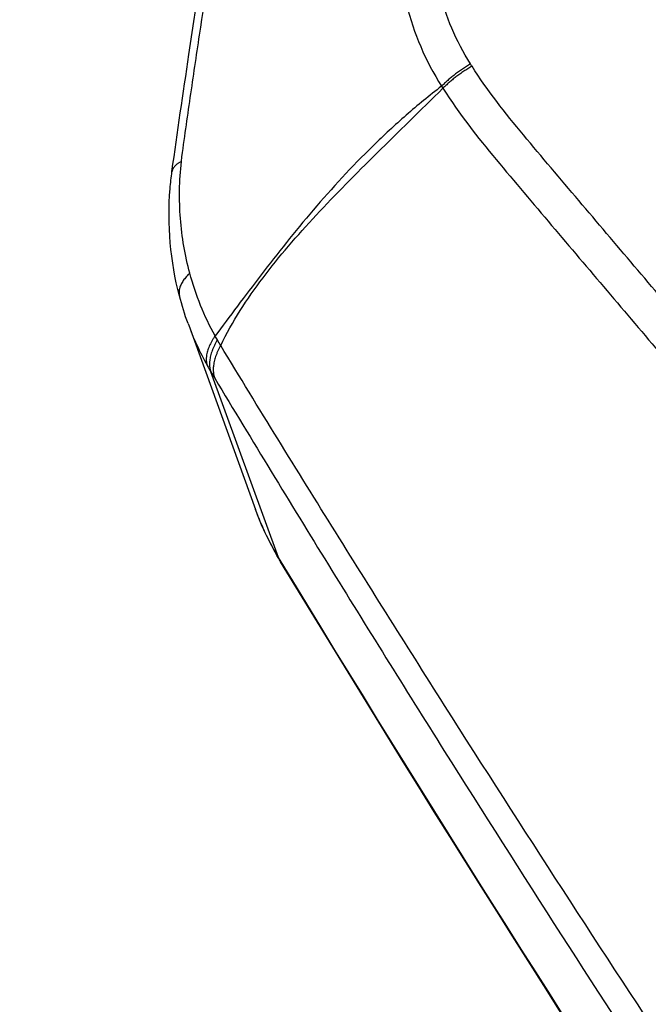
# Model space of a CAD drawing. Units: millimetres. Extents: x -5593 to 5593, y -5599 to 5593.
# Drawn here: x -3605 to -3571, y -1049 to -996 of the extents above; entities that cross this region are included whole.
import ezdxf

# ---------------------------------------------------------------- set-up
doc = ezdxf.new("R2010")
doc.units = ezdxf.units.MM
doc.header["$LTSCALE"] = 20
doc.linetypes.add('HIDDEN', pattern=[9.525, 6.35, -3.175])
doc.layers.add('2d', color=230, linetype='Continuous')
doc.layers.add('ASTMF3101-TrainingEnvelope_Hatch', color=222, linetype='HIDDEN')

msp = doc.modelspace()

# ---------------------------------------------------------------- hatches: boundary and pattern name
at = {"layer": 'ASTMF3101-TrainingEnvelope_Hatch'}
h = msp.add_hatch(dxfattribs=at)
h.set_pattern_fill('ANSI31', color=256, scale=100, angle=26)
h.set_pattern_definition([(71, (-3218.3, -1410.62), (-300.2, 103.37), [])])
h.paths.add_polyline_path([(-2598.583, -1315.325, 0.414238), (-2718.931, -1273.88), (-2769.81, -1298.695, 0.188396), (-2775.133, -1233.414), (-3489.678, 231.62, 0.414214), (-3610.023, 273.058), (-4303.892, -65.364, 0.414214), (-4345.33, -185.709), (-3630.785, -1650.743, 0.188396), (-3582.62, -1695.129), (-3664.716, -1735.17, 0.071918), (-3686.013, -1749.658), (-3716.565, -1687.018, 0.414214), (-3783.423, -1663.997), (-3933.528, -1737.208), (-4025.766, -1782.195), (-4130.357, -1833.208, 0.414214), (-4153.379, -1900.066), (-4115.969, -1976.766), (-3883.928, -2452.522), (-3846.519, -2529.222, 0.414214), (-3779.661, -2552.243), (-3582.831, -2456.243), (-3445.81, -2389.413), (-3252.962, -2784.892, 0.414238), (-3132.614, -2826.337), (-2186.829, -2365.046, 0.414189), (-2145.387, -2244.708)])

# ---------------------------------------------------------------- linework, layer by layer
at = {"layer": '2d'}
for p, q in [((-3595.775, -1012.493), (-3592.143, -1022.49)), ((-3590.896, -1025.091), (-3594.575, -1015.012))]:
    msp.add_line(p, q, dxfattribs=at)
msp.add_circle((0, 0), 5592.977, dxfattribs=at)
at = {"layer": '2d', "extrusion": (0, 0, -1)}
msp.add_ellipse((-3586.511, -1022.726), major_axis=(4.277, 2.59), ratio=0.510695, start_param=3.141593, end_param=3.239137, dxfattribs=at)
at = {"layer": '2d'}
for points, knots in [([(-3488.213, -908.937), (-3488.887, -907.554), (-3489.732, -906.23), (-3491.302, -904.418), (-3491.861, -903.842), (-3493.202, -902.734), (-3494.01, -902.244), (-3495.263, -901.717), (-3495.693, -901.57), (-3496.576, -901.328), (-3497.039, -901.234), (-3498.431, -901.048), (-3499.38, -901.042), (-3501.257, -901.25), (-3502.168, -901.448), (-3503.547, -901.942), (-3504.005, -902.146), (-3504.818, -902.546), (-3505.189, -902.742), (-3507.059, -903.725), (-3508.528, -904.508), (-3511.487, -906.076), (-3512.966, -906.86), (-3517.404, -909.212), (-3520.361, -910.78), (-3529.232, -915.478), (-3535.147, -918.611), (-3546.975, -924.861), (-3552.891, -927.977), (-3559.547, -931.477), (-3560.287, -931.865), (-3561.765, -932.64), (-3562.492, -933.007), (-3564.86, -934.322), (-3566.357, -935.409), (-3569.011, -937.874), (-3570.164, -939.228), (-3572.098, -942.201), (-3572.845, -943.772), (-3573.605, -946.203), (-3573.761, -946.942), (-3574.126, -948.428), (-3574.312, -949.172), (-3574.872, -951.407), (-3575.251, -952.91), (-3576.352, -957.376), (-3577.093, -960.351), (-3579.331, -969.266), (-3580.846, -975.197), (-3582.747, -982.604), (-3583.125, -984.084), (-3583.709, -986.291), (-3583.921, -987.019), (-3584.266, -988.652), (-3584.375, -989.478), (-3584.467, -991.101), (-3584.453, -991.901), (-3584.303, -993.505), (-3584.164, -994.314), (-3583.567, -996.66), (-3582.933, -998.137), (-3582.059, -999.528)], [0, 0, 0, 0, 0.03125, 0.03125, 0.046875, 0.046875, 0.0625, 0.0625, 0.070312, 0.070312, 0.078125, 0.078125, 0.09375, 0.09375, 0.109375, 0.109375, 0.117187, 0.117187, 0.125, 0.125, 0.15625, 0.15625, 0.1875, 0.1875, 0.25, 0.25, 0.375, 0.375, 0.5, 0.5, 0.515625, 0.515625, 0.53125, 0.53125, 0.5625, 0.5625, 0.59375, 0.59375, 0.625, 0.625, 0.640625, 0.640625, 0.65625, 0.65625, 0.6875, 0.6875, 0.75, 0.75, 0.875, 0.875, 0.90625, 0.90625, 0.921875, 0.921875, 0.9375, 0.9375, 0.953125, 0.953125, 0.96875, 0.96875, 1, 1, 1, 1]), ([(-3580.489, -998.319), (-3581.269, -997.068), (-3581.834, -995.744), (-3582.373, -993.632), (-3582.501, -992.906), (-3582.645, -991.452), (-3582.663, -990.719), (-3582.59, -989.24), (-3582.497, -988.491), (-3582.194, -986.999), (-3581.981, -986.261), (-3581.392, -984.042), (-3581.014, -982.56), (-3579.112, -975.152), (-3577.59, -969.221), (-3575.331, -960.315), (-3574.582, -957.345), (-3573.465, -952.886), (-3573.084, -951.402), (-3572.52, -949.175), (-3572.334, -948.432), (-3571.967, -946.945), (-3571.805, -946.189), (-3571.098, -944.018), (-3570.414, -942.613), (-3568.653, -939.952), (-3567.608, -938.739), (-3565.198, -936.519), (-3563.866, -935.556), (-3561.734, -934.371), (-3560.982, -933.99), (-3559.501, -933.212), (-3558.761, -932.823), (-3552.103, -929.32), (-3546.182, -926.208), (-3534.346, -919.971), (-3528.43, -916.849), (-3519.553, -912.165), (-3516.595, -910.601), (-3512.159, -908.257), (-3510.68, -907.475), (-3507.723, -905.912), (-3506.242, -905.125), (-3504.398, -904.158), (-3504.028, -903.963), (-3503.305, -903.608), (-3502.954, -903.454), (-3501.864, -903.065), (-3501.109, -902.899), (-3499.587, -902.727), (-3498.838, -902.73), (-3497.75, -902.854), (-3497.385, -902.918), (-3496.668, -903.096), (-3496.321, -903.204), (-3495.31, -903.59), (-3494.669, -903.935), (-3493.506, -904.833), (-3492.973, -905.352), (-3491.5, -906.985), (-3490.699, -908.209), (-3490.06, -909.518)], [0, 0, 0, 0, 0.03125, 0.03125, 0.046875, 0.046875, 0.0625, 0.0625, 0.078125, 0.078125, 0.09375, 0.09375, 0.125, 0.125, 0.25, 0.25, 0.3125, 0.3125, 0.34375, 0.34375, 0.359375, 0.359375, 0.375, 0.375, 0.40625, 0.40625, 0.4375, 0.4375, 0.46875, 0.46875, 0.484375, 0.484375, 0.5, 0.5, 0.625, 0.625, 0.75, 0.75, 0.8125, 0.8125, 0.84375, 0.84375, 0.875, 0.875, 0.882813, 0.882813, 0.890625, 0.890625, 0.90625, 0.90625, 0.921875, 0.921875, 0.929688, 0.929688, 0.9375, 0.9375, 0.953125, 0.953125, 0.96875, 0.96875, 1, 1, 1, 1]), ([(-3596.171, -1003.611), (-3596.092, -1002.94), (-3596.012, -1002.394), (-3595.851, -1001.27), (-3595.77, -1000.707), (-3595.523, -999.016), (-3595.356, -997.885), (-3594.841, -994.488), (-3594.482, -992.232), (-3593.379, -985.461), (-3592.598, -980.952), (-3590.944, -971.949), (-3590.07, -967.455), (-3588.693, -960.73), (-3588.222, -958.492), (-3587.501, -955.138), (-3587.258, -954.021), (-3586.768, -951.791), (-3586.528, -950.69), (-3586.253, -949.517)], [0, 0, 0, 0, 0.03125, 0.03125, 0.0625, 0.0625, 0.125, 0.125, 0.25, 0.25, 0.5, 0.5, 0.75, 0.75, 0.875, 0.875, 0.9375, 0.9375, 1, 1, 1, 1]), ([(-3596.683, -1004.16), (-3596.388, -1002.013), (-3596.075, -999.924), (-3594.816, -991.466), (-3593.794, -985.139), (-3591.023, -969.217), (-3589.184, -959.616), (-3587.136, -950.104)], [0, 0, 0, 0, 0.683911, 0.683911, 2.734521, 2.734521, 5.85427, 5.85427, 5.85427, 5.85427]), ([(-3348.754, -1143.154), (-3355.106, -1146.217), (-3361.498, -1149.192), (-3374.362, -1154.971), (-3380.837, -1157.772), (-3390.61, -1161.819), (-3393.862, -1163.162), (-3398.877, -1164.71), (-3400.553, -1165.142), (-3403.085, -1165.603), (-3403.933, -1165.727), (-3405.638, -1165.92), (-3406.489, -1165.989), (-3409.039, -1166.056), (-3410.702, -1165.95), (-3413.939, -1165.443), (-3415.53, -1165.029), (-3418.592, -1163.931), (-3420.035, -1163.256), (-3422.782, -1161.7), (-3424.088, -1160.822), (-3426.612, -1158.936), (-3427.819, -1157.937), (-3429.593, -1156.397), (-3430.18, -1155.878), (-3431.353, -1154.843), (-3431.938, -1154.324), (-3434.86, -1151.723), (-3437.18, -1149.627), (-3440.64, -1146.463), (-3441.79, -1145.406), (-3444.084, -1143.282), (-3445.229, -1142.219), (-3448.658, -1139.024), (-3450.936, -1136.886), (-3462.291, -1126.16), (-3471.245, -1117.463), (-3497.762, -1091.094), (-3515, -1073.148), (-3540.073, -1045.587), (-3548.314, -1036.304), (-3560.525, -1022.254), (-3564.567, -1017.547), (-3570.603, -1010.464), (-3572.611, -1008.098), (-3575.617, -1004.547), (-3576.625, -1003.367), (-3578.605, -1000.975), (-3579.575, -999.758), (-3580.407, -998.447)], [0, 0, 0, 0, 0.062472, 0.062472, 0.124974, 0.124974, 0.156225, 0.156225, 0.171851, 0.171851, 0.179663, 0.179663, 0.187476, 0.187476, 0.203101, 0.203101, 0.218727, 0.218727, 0.234352, 0.234352, 0.249978, 0.249978, 0.265603, 0.265603, 0.273416, 0.273416, 0.281229, 0.281229, 0.31248, 0.31248, 0.328105, 0.328105, 0.343731, 0.343731, 0.374982, 0.374982, 0.499985, 0.499985, 0.749993, 0.749993, 0.874996, 0.874996, 0.937498, 0.937498, 0.968749, 0.968749, 0.984375, 0.984375, 1, 1, 1, 1]), ([(-3582.059, -999.528), (-3582.72, -1000.034), (-3583.359, -1000.559), (-3584.598, -1001.639), (-3585.197, -1002.195), (-3586.934, -1003.89), (-3588.011, -1005.063), (-3590.024, -1007.421), (-3590.961, -1008.604), (-3592.729, -1010.911), (-3593.555, -1012.027), (-3594.346, -1013.073)], [0.00100591, 0.00100591, 0.00100591, 0.00100591, 0.00377472, 0.00377472, 0.00654353, 0.00654353, 0.01208115, 0.01208115, 0.01761877, 0.01761877, 0.0231564, 0.0231564, 0.0231564, 0.0231564]), ([(-3594.039, -1013.589), (-3593.402, -1012.286), (-3592.62, -1011.073), (-3591.306, -1009.33), (-3590.844, -1008.762), (-3589.878, -1007.634), (-3589.375, -1007.074), (-3587.813, -1005.398), (-3586.708, -1004.285), (-3584.404, -1002.005), (-3583.207, -1000.842), (-3581.985, -999.641)], [0.0016165, 0.0016165, 0.0016165, 0.0016165, 0.00716135, 0.00716135, 0.00993377, 0.00993377, 0.01270619, 0.01270619, 0.01825104, 0.01825104, 0.02379589, 0.02379589, 0.02379589, 0.02379589]), ([(-3581.985, -999.641), (-3581.098, -1001.04), (-3580.094, -1002.297), (-3578.093, -1004.715), (-3577.091, -1005.889), (-3574.089, -1009.438), (-3572.084, -1011.801), (-3566.054, -1018.881), (-3562.014, -1023.587), (-3549.805, -1037.636), (-3541.564, -1046.919), (-3516.48, -1074.493), (-3499.23, -1092.451), (-3472.693, -1118.836), (-3463.73, -1127.541), (-3452.365, -1138.277), (-3450.084, -1140.416), (-3446.651, -1143.615), (-3445.505, -1144.679), (-3443.209, -1146.805), (-3442.055, -1147.866), (-3438.585, -1151.039), (-3436.257, -1153.142), (-3433.324, -1155.753), (-3432.736, -1156.275), (-3431.558, -1157.315), (-3430.97, -1157.835), (-3429.179, -1159.39), (-3427.942, -1160.415), (-3425.337, -1162.36), (-3423.978, -1163.276), (-3421.085, -1164.915), (-3419.549, -1165.636), (-3416.274, -1166.81), (-3414.569, -1167.255), (-3411.064, -1167.804), (-3409.29, -1167.917), (-3406.534, -1167.845), (-3405.603, -1167.769), (-3403.808, -1167.565), (-3402.91, -1167.435), (-3400.222, -1166.945), (-3398.458, -1166.49), (-3393.241, -1164.879), (-3389.941, -1163.512), (-3380.138, -1159.451), (-3373.642, -1156.64), (-3360.74, -1150.845), (-3354.329, -1147.86), (-3347.957, -1144.787)], [0, 0, 0, 0, 0.015625, 0.015625, 0.03125, 0.03125, 0.0625, 0.0625, 0.125, 0.125, 0.25, 0.25, 0.5, 0.5, 0.625, 0.625, 0.65625, 0.65625, 0.671875, 0.671875, 0.6875, 0.6875, 0.71875, 0.71875, 0.726562, 0.726562, 0.734375, 0.734375, 0.75, 0.75, 0.765625, 0.765625, 0.78125, 0.78125, 0.796875, 0.796875, 0.8125, 0.8125, 0.820313, 0.820313, 0.828125, 0.828125, 0.84375, 0.84375, 0.875, 0.875, 0.9375, 0.9375, 1, 1, 1, 1]), ([(-3595.715, -1009.661), (-3595.974, -1008.7), (-3596.144, -1007.712), (-3596.3, -1005.69), (-3596.286, -1004.648), (-3596.171, -1003.611)], [0, 0, 0, 0, 0.5, 0.5, 1, 1, 1, 1]), ([(-3596.276, -1010.904), (-3596.769, -1009.027), (-3596.941, -1007.033), (-3596.757, -1004.772), (-3596.724, -1004.466), (-3596.683, -1004.161)], [0, 0, 0, 0, 0.6083954, 0.6083954, 0.7036622, 0.7036622, 0.7036622, 0.7036622]), ([(-3483.406, -1167.857), (-3503.795, -1143.502), (-3523.202, -1118.459), (-3550.866, -1079.869), (-3559.849, -1066.83), (-3572.949, -1047.042), (-3577.253, -1040.408), (-3583.618, -1030.399), (-3585.724, -1027.054), (-3589.906, -1020.343), (-3591.987, -1016.984), (-3594.039, -1013.589)], [0, 0, 0, 0, 0.5, 0.5, 0.75, 0.75, 0.875, 0.875, 0.9375, 0.9375, 1, 1, 1, 1]), ([(-3594.364, -1015.363), (-3592.327, -1018.741), (-3590.27, -1022.118), (-3586.124, -1028.848), (-3584.035, -1032.204), (-3577.72, -1042.24), (-3573.444, -1048.892), (-3560.424, -1068.728), (-3551.484, -1081.796), (-3523.929, -1120.466), (-3504.566, -1145.555), (-3484.208, -1169.952)], [0, 0, 0, 0, 0.0625, 0.0625, 0.125, 0.125, 0.25, 0.25, 0.5, 0.5, 1, 1, 1, 1]), ([(-3590.896, -1025.091), (-3591.132, -1024.702), (-3591.348, -1024.304), (-3591.743, -1023.493), (-3591.922, -1023.08), (-3592.101, -1022.605), (-3592.122, -1022.547), (-3592.143, -1022.49)], [0, 0, 0, 0, 0.001582746, 0.001582746, 0.003165492, 0.003165492, 0.00338208, 0.00338208, 0.00338208, 0.00338208]), ([(-3480.779, -1179.254), (-3491.032, -1166.916), (-3501.009, -1154.465), (-3520.424, -1129.313), (-3529.861, -1116.612), (-3557.378, -1078.105), (-3574.661, -1051.896), (-3590.896, -1025.091)], [0, 0, 0, 0, 0.0545493, 0.0545493, 0.1090986, 0.1090986, 0.2181972, 0.2181972, 0.2181972, 0.2181972]), ([(-3480.578, -1179.611), (-3499.353, -1157.016), (-3517.257, -1133.977), (-3554.352, -1082.741), (-3573.212, -1054.334), (-3590.788, -1025.316)], [0, 0, 0, 0, 10.004831, 10.004831, 21.829931, 21.829931, 21.829931, 21.829931])]:
    msp.add_open_spline(points, degree=3, knots=knots, dxfattribs=at)
for points, weights in [([(-3580.489, -998.319), (-3581.384, -998.835), (-3582.059, -999.528)], [1, 0.963324318414, 1]), ([(-3580.407, -998.447), (-3581.307, -998.955), (-3581.985, -999.641)], [1, 0.963331055396, 1]), ([(-3596.171, -1003.611), (-3596.639, -1003.842), (-3596.683, -1004.16)], [1, 0.963881275309, 0.975062219562]), ([(-3596.683, -1004.16), (-3596.683, -1004.16), (-3596.683, -1004.161)], [0.975062219562, 0.975088317857, 0.975114673858]), ([(-3595.715, -1009.661), (-3596.425, -1010.338), (-3596.276, -1010.904)], [1, 0.94850937501, 0.992864549931]), ([(-3594.346, -1013.073), (-3594.99, -1014.022), (-3594.77, -1014.675)], [1, 0.950956394527, 1]), ([(-3594.219, -1013.287), (-3594.826, -1014.301), (-3594.575, -1015.012)], [1, 0.951309830935, 1]), ([(-3594.039, -1013.589), (-3594.632, -1014.625), (-3594.364, -1015.363)], [1, 0.951448262791, 1])]:
    msp.add_rational_spline(points, weights, degree=2, dxfattribs=at)
for points in [[(-3580.407, -998.447), (-3580.434, -998.404), (-3580.461, -998.362), (-3580.489, -998.319)], [(-3582.059, -999.528), (-3582.034, -999.566), (-3582.01, -999.604), (-3581.985, -999.641)], [(-3594.346, -1013.073), (-3594.936, -1011.992), (-3595.39, -1010.863), (-3595.715, -1009.661)], [(-3595.81, -1012.4), (-3595.988, -1011.909), (-3596.144, -1011.409), (-3596.276, -1010.904)], [(-3595.81, -1012.4), (-3595.524, -1013.186), (-3595.177, -1013.945), (-3594.77, -1014.675)], [(-3594.219, -1013.287), (-3594.261, -1013.217), (-3594.303, -1013.145), (-3594.346, -1013.073)], [(-3594.039, -1013.589), (-3594.099, -1013.49), (-3594.159, -1013.389), (-3594.219, -1013.287)], [(-3594.77, -1014.675), (-3594.706, -1014.789), (-3594.641, -1014.902), (-3594.575, -1015.012)], [(-3594.575, -1015.012), (-3594.504, -1015.13), (-3594.434, -1015.247), (-3594.364, -1015.363)], [(-3590.788, -1025.316), (-3591.332, -1024.417), (-3591.788, -1023.468), (-3592.143, -1022.49)]]:
    msp.add_open_spline(points, degree=3, dxfattribs=at)

doc.saveas('drawing.dxf')
